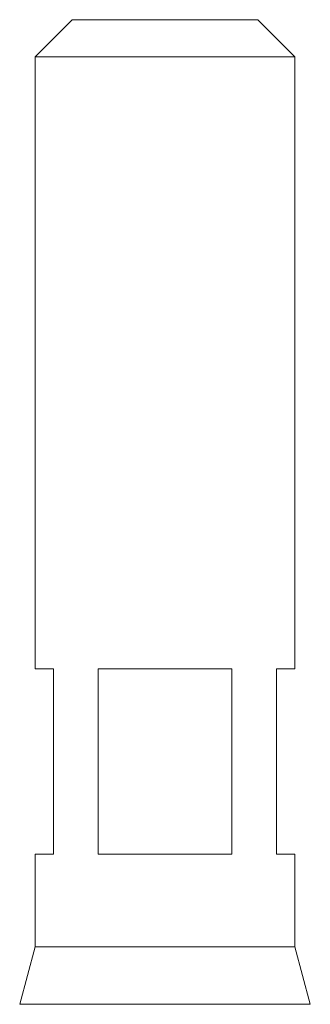
# Model space of a CAD drawing. Units: millimetres. Extents: x -171 to 1408, y -499 to 1325.
# Drawn here: x 1224 to 1240, y 830 to 883 of the extents above; entities that cross this region are included whole.
import ezdxf

# ---------------------------------------------------------------- set-up
doc = ezdxf.new("R2010")
doc.units = ezdxf.units.MM

msp = doc.modelspace()

# ---------------------------------------------------------------- linework, layer by layer
at = {"color": 7, "linetype": 'Continuous', "lineweight": 15}
for p, q in [((1227.215, 882.917), (1225.209, 880.911)), ((1227.215, 882.917), (1237.245, 882.917)), ((1239.251, 880.911), (1237.245, 882.917)), ((1225.209, 880.911), (1225.209, 847.812)), ((1239.251, 880.911), (1225.209, 880.911)), ((1239.251, 847.812), (1239.251, 880.911)), ((1225.209, 847.812), (1226.212, 847.812)), ((1226.212, 847.812), (1226.212, 837.782)), ((1228.614, 847.812), (1235.846, 847.812)), ((1228.614, 837.782), (1228.614, 847.812)), ((1235.846, 847.812), (1235.846, 837.782)), ((1238.248, 847.812), (1239.251, 847.812)), ((1238.248, 837.782), (1238.248, 847.812)), ((1225.209, 837.782), (1225.209, 832.767)), ((1225.209, 837.782), (1226.212, 837.782)), ((1228.614, 837.782), (1235.846, 837.782)), ((1238.248, 837.782), (1239.251, 837.782)), ((1239.251, 832.767), (1239.251, 837.782)), ((1225.209, 832.767), (1224.377, 829.662)), ((1225.209, 832.767), (1232.23, 832.767)), ((1232.23, 832.767), (1239.251, 832.767)), ((1240.083, 829.662), (1239.251, 832.767))]:
    msp.add_line(p, q, dxfattribs=at)
at = {"color": 8, "linetype": 'Continuous', "lineweight": 15}
for p, q in [((1224.377, 829.662), (1232.23, 829.662)), ((1232.23, 829.662), (1240.083, 829.662))]:
    msp.add_line(p, q, dxfattribs=at)

doc.saveas('drawing.dxf')
